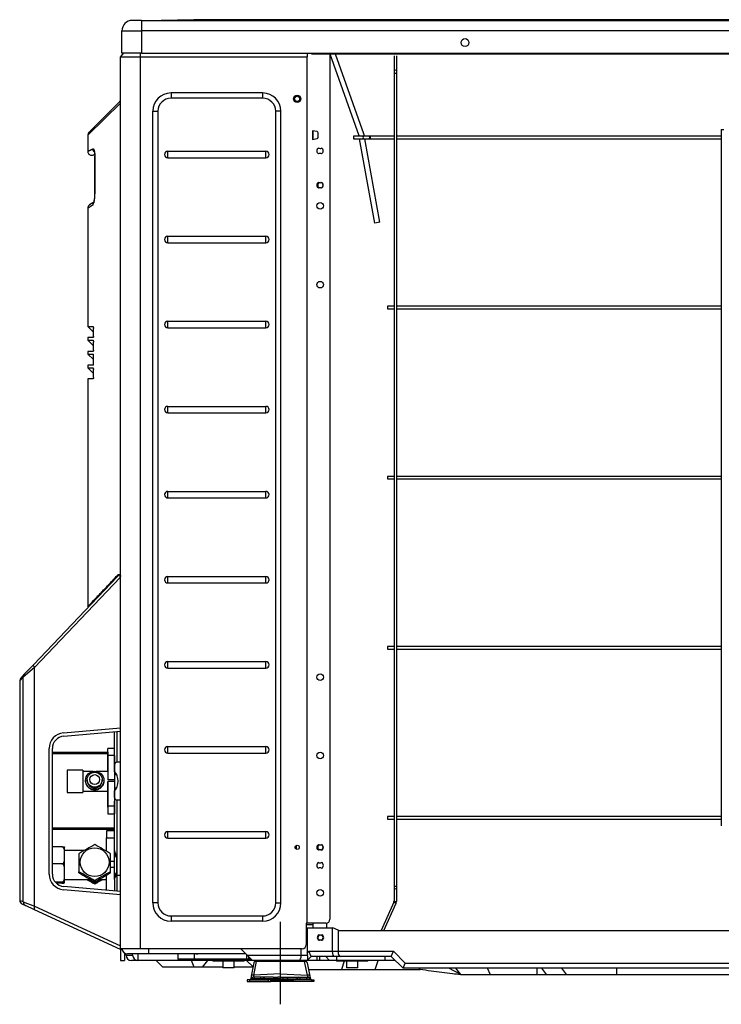
# Model space of a CAD drawing. Units: millimetres. Extents: x 2311 to 3227, y -664 to 88.
# Drawn here: x 2311 to 2847, y -664 to 88 of the extents above; entities that cross this region are included whole.
import ezdxf
from ezdxf.lldxf.tags import DXFTag

# ---------------------------------------------------------------- set-up
doc = ezdxf.new("R2010")
doc.units = ezdxf.units.MM
doc.layers.add('Default', color=7, linetype='Continuous')
doc.layers.add('DV4_Default', color=7, linetype='Continuous')
tags = doc.linetypes.add('CENTER2', pattern=[28.575, 19.05, -3.175, 3.175, -3.175]).pattern_tags.tags
tags[10:11] = [DXFTag(74, 4), DXFTag(75, 0), DXFTag(340, '0'), DXFTag(46, 0.0), DXFTag(50, 0.0), DXFTag(44, 0.0), DXFTag(45, 0.0)]
tags[8:9] = [DXFTag(74, 4), DXFTag(75, 0), DXFTag(340, '0'), DXFTag(46, 0.0), DXFTag(50, 0.0), DXFTag(44, 0.0), DXFTag(45, 0.0)]
tags[6:7] = [DXFTag(74, 4), DXFTag(75, 0), DXFTag(340, '0'), DXFTag(46, 0.0), DXFTag(50, 0.0), DXFTag(44, 0.0), DXFTag(45, 0.0)]
tags[4:5] = [DXFTag(74, 4), DXFTag(75, 0), DXFTag(340, '0'), DXFTag(46, 0.0), DXFTag(50, 0.0), DXFTag(44, 0.0), DXFTag(45, 0.0)]

# ---------------------------------------------------------------- blocks, each defined once
blk = doc.blocks.new('SEANNOT_GROUP11')
at = {"layer": 'Default', "color": 7, "linetype": 'CENTER2'}
blk.add_line((316.89, 140.266), (316.89, 146.563), dxfattribs=at)
blk = doc.blocks.new('SE3')
at = {"layer": 'DV4_Default', "color": 7, "linetype": 'Continuous'}
for p, q in [((306.27, 215.466), (305.57, 215.466)), ((306.27, 215.466), (385.69, 215.466)), ((306.27, 215.466), (306.27, 214.666)), ((310.27, 215.516), (307.77, 215.466)), ((310.77, 215.516), (308.27, 215.466)), ((310.77, 215.516), (310.27, 215.516)), ((381.19, 215.516), (310.77, 215.516)), ((304.77, 212.966), (304.77, 214.666)), ((304.77, 214.666), (306.27, 214.666)), ((385.69, 214.666), (306.27, 214.666)), ((306.27, 214.666), (306.27, 212.966)), ((304.86, 212.966), (304.66, 212.666)), ((306.27, 212.966), (304.77, 212.966)), ((306.16, 212.966), (306.16, 212.666)), ((306.27, 212.966), (319.24, 212.966)), ((318.92, 212.966), (318.92, 212.666)), ((319.24, 212.966), (381.18, 212.966)), ((319.24, 212.966), (319.24, 212.896)), ((304.66, 144.516), (304.66, 212.666)), ((304.66, 212.666), (306.16, 212.666)), ((306.16, 212.666), (306.16, 144.516)), ((306.16, 212.666), (318.92, 212.666)), ((318.92, 146.466), (318.92, 212.666)), ((319.24, 212.896), (381.18, 212.896)), ((320.66, 212.896), (320.66, 146.766)), ((320.66, 212.896), (322.864, 206.665)), ((323.241, 206.798), (321.092, 212.873)), ((325.559, 212.757), (325.559, 211.575)), ((325.759, 211.575), (325.759, 212.757)), ((325.559, 211.575), (325.559, 211.429)), ((325.759, 211.429), (325.759, 211.575)), ((325.559, 211.429), (325.759, 211.429)), ((325.559, 211.429), (325.56, 149.293)), ((325.76, 149.293), (325.759, 211.429)), ((304.616, 209.272), (302.247, 206.904)), ((315.52, 209.916), (308.52, 209.916)), ((308.52, 209.916), (308.52, 209.516)), ((315.52, 209.516), (308.52, 209.516)), ((315.52, 209.916), (315.52, 209.516)), ((302.16, 206.692), (304.653, 209.146)), ((307.12, 148.016), (307.12, 208.516)), ((307.12, 208.516), (307.52, 208.516)), ((307.52, 208.516), (307.52, 148.016)), ((316.52, 148.016), (316.52, 208.516)), ((316.92, 208.516), (316.52, 208.516)), ((316.92, 148.016), (316.92, 208.516)), ((319.34, 207.032), (319.34, 206.36)), ((319.689, 206.962), (319.34, 207.032)), ((319.374, 206.367), (319.374, 207.025)), ((350.559, 207.116), (350.759, 207.116)), ((350.559, 207.116), (350.56, 153.916)), ((302.16, 206.692), (302.16, 205.456)), ((319.34, 206.866), (319.374, 206.866)), ((319.374, 206.566), (319.34, 206.566)), ((319.34, 206.36), (319.689, 206.43)), ((319.77, 206.528), (319.77, 206.864)), ((322.459, 206.616), (322.459, 206.416)), ((322.559, 206.616), (322.459, 206.616)), ((322.459, 206.416), (322.559, 206.416)), ((323.131, 206.616), (322.559, 206.616)), ((322.559, 206.416), (323.131, 206.416)), ((324.088, 199.965), (322.919, 206.414)), ((323.632, 206.616), (323.131, 206.616)), ((323.131, 206.416), (323.632, 206.416)), ((324.482, 200.037), (323.325, 206.414)), ((323.723, 206.616), (323.632, 206.616)), ((323.632, 206.416), (323.723, 206.416)), ((323.723, 206.616), (323.723, 206.416)), ((325.559, 206.616), (323.723, 206.616)), ((323.723, 206.416), (325.559, 206.416)), ((350.559, 206.616), (325.759, 206.616)), ((325.759, 206.416), (350.559, 206.416)), ((308.27, 204.966), (308.27, 205.466)), ((308.27, 205.466), (315.77, 205.466)), ((315.77, 204.966), (315.77, 205.466)), ((302.596, 205.188), (302.681, 205.232)), ((302.686, 205.093), (302.686, 205.085)), ((302.686, 205.085), (302.686, 202.2)), ((302.698, 205.083), (302.686, 205.083)), ((302.698, 205.083), (302.698, 202.202)), ((308.27, 204.966), (315.77, 204.966)), ((302.698, 202.202), (302.686, 202.202)), ((302.686, 202.2), (302.686, 202.192)), ((302.16, 201.103), (302.16, 192.066)), ((302.67, 201.598), (302.296, 201.355)), ((324.482, 200.037), (324.088, 199.965)), ((308.27, 198.966), (315.77, 198.966)), ((308.27, 198.466), (308.27, 198.966)), ((315.77, 198.466), (315.77, 198.966)), ((308.27, 198.466), (315.77, 198.466)), ((325.059, 193.616), (325.059, 193.416)), ((325.559, 193.616), (325.059, 193.616)), ((325.059, 193.416), (325.559, 193.416)), ((350.559, 193.616), (325.759, 193.616)), ((325.759, 193.416), (350.559, 193.416)), ((302.16, 192.066), (302.569, 192.066)), ((302.16, 192.066), (302.589, 191.636)), ((302.589, 191.316), (302.589, 191.925)), ((308.27, 192.466), (315.77, 192.466)), ((308.27, 191.966), (308.27, 192.466)), ((308.27, 191.966), (315.77, 191.966)), ((315.77, 191.966), (315.77, 192.466)), ((302.568, 191.216), (302.16, 191.216)), ((302.16, 191.216), (302.16, 191.016)), ((302.16, 191.016), (302.569, 191.016)), ((302.16, 191.016), (302.589, 190.586)), ((302.589, 190.266), (302.589, 190.875)), ((302.568, 190.166), (302.16, 190.166)), ((302.16, 190.166), (302.16, 189.966)), ((302.16, 189.966), (302.589, 189.966)), ((302.16, 189.966), (302.589, 189.536)), ((302.589, 189.116), (302.589, 189.966)), ((302.589, 189.116), (302.16, 189.116)), ((302.16, 189.116), (302.16, 188.916)), ((302.16, 188.916), (302.569, 188.916)), ((302.16, 188.916), (302.589, 188.486)), ((302.573, 188.912), (302.569, 188.916)), ((302.589, 188.166), (302.589, 188.775)), ((302.568, 188.066), (302.16, 188.066)), ((302.16, 188.066), (302.16, 170.636)), ((308.27, 185.966), (315.77, 185.966)), ((308.27, 185.466), (308.27, 185.966)), ((315.77, 185.466), (315.77, 185.966)), ((308.27, 185.466), (315.77, 185.466)), ((325.059, 180.616), (325.059, 180.416)), ((325.559, 180.616), (325.059, 180.616)), ((350.559, 180.616), (325.759, 180.616)), ((325.059, 180.416), (325.559, 180.416)), ((325.759, 180.416), (350.559, 180.416)), ((308.27, 179.466), (315.77, 179.466)), ((308.27, 178.966), (308.27, 179.466)), ((315.77, 178.966), (315.77, 179.466)), ((308.27, 178.966), (315.77, 178.966)), ((298.007, 166.218), (304.403, 172.946)), ((304.645, 172.896), (298.1, 166.011)), ((304.66, 173.012), (304.645, 172.896)), ((308.27, 172.966), (315.77, 172.966)), ((308.27, 172.466), (308.27, 172.966)), ((308.27, 172.466), (315.77, 172.466)), ((315.77, 172.466), (315.77, 172.966)), ((325.06, 167.616), (325.06, 167.416)), ((325.56, 167.616), (325.06, 167.616)), ((325.06, 167.416), (325.56, 167.416)), ((350.56, 167.616), (325.76, 167.616)), ((325.76, 167.416), (350.56, 167.416)), ((308.27, 166.466), (315.77, 166.466)), ((308.27, 165.966), (308.27, 166.466)), ((315.77, 165.966), (315.77, 166.466)), ((298.1, 166.011), (297.229, 165.278)), ((297.31, 165.485), (298.007, 166.218)), ((298.1, 147.763), (298.1, 166.011)), ((308.27, 165.966), (315.77, 165.966)), ((297.229, 165.278), (296.96, 164.996)), ((296.96, 164.996), (296.96, 148.208)), ((297.31, 165.485), (297.042, 165.203)), ((297.229, 148.085), (297.229, 165.278)), ((300.305, 161.012), (304.66, 161.393)), ((300.327, 160.763), (304.66, 161.142)), ((304.19, 158.842), (304.19, 161.101)), ((304.391, 161.118), (304.391, 158.766)), ((299.21, 150.216), (299.21, 159.816)), ((299.46, 150.216), (299.46, 159.816)), ((303.69, 159.229), (303.69, 159.813)), ((303.69, 159.292), (303.69, 159.813)), ((304.19, 159.813), (303.69, 159.813)), ((303.69, 159.538), (303.69, 158.888)), ((304.19, 159.292), (304.19, 159.813)), ((308.27, 159.966), (315.77, 159.966)), ((308.27, 159.466), (308.27, 159.966)), ((315.77, 159.466), (315.77, 159.966)), ((303.69, 159.516), (299.46, 159.516)), ((303.69, 159.416), (299.46, 159.416)), ((303.69, 159.292), (303.69, 157.414)), ((304.19, 159.292), (303.69, 159.292)), ((303.69, 159.292), (303.69, 157.414)), ((304.19, 159.292), (303.69, 159.292)), ((303.69, 158.066), (303.69, 159.229)), ((304.19, 159.292), (304.19, 157.414)), ((304.19, 158.579), (304.19, 158.842)), ((308.27, 159.466), (315.77, 159.466)), ((300.59, 158.166), (300.59, 156.466)), ((300.59, 158.166), (300.59, 156.466)), ((301.79, 158.166), (300.59, 158.166)), ((301.79, 158.166), (301.79, 156.466)), ((301.79, 158.166), (301.79, 156.466)), ((302.576, 158.066), (301.79, 158.066)), ((303.69, 158.066), (302.803, 158.066)), ((303.69, 158.066), (303.69, 157.414)), ((303.69, 158.066), (303.69, 157.414)), ((304.19, 158.599), (304.19, 157.414)), ((304.19, 158.273), (304.19, 158.277)), ((304.19, 158.273), (304.19, 158.274)), ((304.19, 158.273), (304.19, 158.273)), ((304.213, 158.071), (304.213, 158.566)), ((304.66, 158.766), (304.386, 158.766)), ((301.99, 157.376), (301.99, 157.355)), ((302.115, 157.431), (302.115, 157.376)), ((303.265, 157.376), (303.265, 157.431)), ((303.39, 157.355), (303.39, 157.376)), ((304.19, 157.414), (303.69, 157.414)), ((304.19, 157.414), (303.69, 157.414)), ((303.69, 156.566), (303.69, 157.296)), ((303.69, 157.296), (303.69, 155.403)), ((304.19, 157.296), (303.69, 157.296)), ((303.69, 157.296), (303.69, 155.403)), ((304.19, 157.296), (303.69, 157.296)), ((304.368, 157.816), (304.19, 157.816)), ((304.368, 157.816), (304.19, 157.816)), ((304.19, 157.414), (304.19, 157.296)), ((304.19, 157.414), (304.19, 157.296)), ((304.19, 157.296), (304.19, 155.403)), ((304.19, 157.296), (304.19, 155.79)), ((304.35, 157.856), (304.35, 157.816)), ((301.79, 156.566), (303.69, 156.566)), ((303.69, 155.34), (303.69, 156.566)), ((304.19, 156.816), (304.368, 156.816)), ((304.19, 156.816), (304.368, 156.816)), ((304.213, 156.066), (304.213, 156.561)), ((304.35, 156.816), (304.35, 156.776)), ((300.59, 156.466), (301.79, 156.466)), ((301.79, 156.466), (301.79, 156.466)), ((304.19, 156.051), (304.19, 155.79)), ((304.19, 152.024), (304.19, 155.79)), ((304.66, 155.866), (304.386, 155.866)), ((304.391, 155.866), (304.391, 150.116)), ((303.69, 155.744), (303.69, 155.094)), ((303.69, 155.403), (303.69, 154.819)), ((304.19, 155.403), (303.69, 155.403)), ((303.69, 155.403), (303.69, 154.819)), ((304.19, 155.403), (303.69, 155.403)), ((304.19, 155.403), (304.19, 154.819)), ((303.69, 154.819), (304.19, 154.819)), ((304.19, 154.819), (304.19, 154.819)), ((325.06, 154.616), (325.06, 154.416)), ((325.56, 154.616), (325.06, 154.616)), ((325.06, 154.416), (325.56, 154.416)), ((350.56, 154.616), (325.76, 154.616)), ((325.76, 154.416), (350.56, 154.416)), ((304.19, 153.716), (299.46, 153.716)), ((304.19, 153.616), (299.46, 153.616)), ((303.59, 153.513), (303.59, 152.996)), ((304.19, 153.513), (303.59, 153.513)), ((303.59, 151.96), (303.59, 152.996)), ((303.59, 152.996), (304.19, 152.996)), ((308.27, 153.466), (315.77, 153.466)), ((308.27, 152.966), (308.27, 153.466)), ((308.27, 152.966), (315.77, 152.966)), ((315.77, 152.966), (315.77, 153.466)), ((300.19, 152.305), (299.46, 152.305)), ((300.39, 151.781), (300.39, 152.272)), ((301.883, 152.016), (300.39, 152.016)), ((304.19, 151.868), (304.19, 152.024)), ((304.19, 151.204), (304.19, 152.024)), ((318.094, 152.12), (318.094, 152.412)), ((300.39, 151.522), (300.39, 151.781)), ((300.39, 150.441), (300.39, 151.522)), ((301.49, 151.777), (301.49, 150.393)), ((303.89, 150.393), (303.89, 151.777)), ((304.29, 151.802), (304.29, 151.596)), ((304.39, 150.284), (304.39, 151.548)), ((300.19, 150.998), (299.46, 150.998)), ((303.89, 151.204), (304.19, 151.204)), ((303.89, 150.741), (304.19, 150.741)), ((304.19, 150.741), (304.19, 151.204)), ((304.19, 149.813), (304.19, 150.741)), ((300.39, 150.165), (300.39, 150.441)), ((300.39, 149.576), (300.39, 150.165)), ((300.39, 149.816), (302.353, 149.816)), ((301.49, 150.324), (301.49, 150.393)), ((302.066, 149.816), (302.323, 149.668)), ((302.184, 149.816), (302.323, 149.736)), ((303.026, 149.816), (303.59, 149.816)), ((303.056, 149.736), (303.195, 149.816)), ((303.056, 149.668), (303.313, 149.816)), ((303.59, 148.984), (303.59, 150.141)), ((303.89, 150.324), (303.89, 150.393)), ((304.19, 149.813), (304.19, 149.951)), ((304.19, 149.813), (304.19, 148.931)), ((304.29, 150.236), (304.29, 150.03)), ((304.391, 150.116), (304.352, 150.116)), ((304.391, 150.116), (304.391, 148.914)), ((304.66, 150.116), (304.391, 150.116)), ((300.19, 149.609), (299.679, 149.609)), ((300.19, 149.527), (299.755, 149.527)), ((304.66, 148.639), (300.305, 149.02)), ((304.66, 148.89), (300.327, 149.269)), ((300.39, 149.56), (300.39, 149.576)), ((302.69, 149.632), (302.69, 149.701)), ((302.69, 149.464), (302.69, 149.517)), ((325.56, 149.293), (325.76, 149.293)), ((325.56, 149.293), (325.56, 149.159)), ((325.56, 149.159), (325.56, 148.181)), ((325.76, 149.159), (325.76, 149.293)), ((325.76, 148.181), (325.76, 149.159)), ((297.229, 148.085), (296.96, 148.208)), ((297.134, 147.936), (297.402, 147.812)), ((297.229, 148.085), (298.1, 147.763)), ((298.099, 147.491), (297.402, 147.812)), ((304.66, 144.466), (298.099, 147.491)), ((298.1, 147.763), (304.66, 144.739)), ((307.52, 148.016), (307.12, 148.016)), ((316.52, 148.016), (316.92, 148.016)), ((325.532, 148.077), (324.564, 145.916)), ((324.783, 145.916), (325.715, 147.995)), ((325.532, 148.077), (325.715, 147.995)), ((308.52, 147.016), (315.52, 147.016)), ((308.52, 147.016), (308.52, 146.616)), ((315.52, 147.016), (315.52, 146.616)), ((315.52, 146.616), (308.52, 146.616)), ((318.92, 146.466), (318.85, 146.466)), ((318.85, 146.466), (318.85, 144.816)), ((318.85, 146.366), (319.374, 146.366)), ((318.878, 146.116), (318.85, 146.103)), ((318.878, 146.116), (318.92, 146.116)), ((320.36, 146.466), (318.92, 146.466)), ((318.92, 146.116), (318.92, 144.182)), ((318.92, 146.116), (320.84, 146.116)), ((319.374, 146.116), (319.374, 146.466)), ((320.434, 146.116), (320.434, 146.475)), ((320.84, 146.116), (320.84, 144.316)), ((320.84, 146.116), (320.881, 146.116)), ((321.29, 145.934), (320.881, 146.116)), ((321.29, 145.934), (321.29, 144.316)), ((321.331, 145.916), (321.29, 145.934)), ((321.331, 145.916), (381.56, 145.916)), ((304.66, 144.516), (304.66, 144.466)), ((306.16, 144.516), (304.66, 144.516)), ((304.76, 144.466), (304.76, 144.516)), ((318.55, 144.516), (306.16, 144.516)), ((306.79, 144.516), (306.79, 144.116)), ((313.848, 144.516), (314.348, 144.016)), ((318.47, 144.016), (318.47, 144.516)), ((304.66, 144.466), (304.66, 143.616)), ((304.66, 144.466), (304.76, 144.466)), ((304.793, 144.466), (304.76, 144.466)), ((304.96, 144.189), (304.96, 143.616)), ((305.09, 144.016), (305.09, 144.129)), ((305.09, 144.016), (305.59, 144.016)), ((306.79, 144.116), (305.19, 144.116)), ((305.59, 144.016), (305.59, 144.116)), ((305.99, 144.116), (305.99, 143.616)), ((314.248, 144.116), (306.79, 144.116)), ((309.041, 144.116), (309.041, 143.716)), ((310.288, 144.116), (310.288, 143.716)), ((310.465, 144.114), (310.532, 144.114)), ((314.286, 144.079), (314.286, 143.716)), ((314.748, 143.616), (314.348, 144.016)), ((314.348, 144.016), (318.47, 144.016)), ((314.45, 143.914), (314.45, 143.716)), ((318.47, 144.016), (318.942, 144.016)), ((318.92, 144.182), (319.054, 144.316)), ((319.22, 143.916), (318.942, 143.639)), ((319.054, 144.316), (320.84, 144.316)), ((319.22, 143.916), (319.054, 144.316)), ((321.005, 143.916), (319.22, 143.916)), ((319.678, 143.616), (319.678, 143.916)), ((319.878, 143.616), (319.878, 143.916)), ((320.637, 143.616), (320.337, 143.916)), ((320.84, 144.316), (321.29, 144.316)), ((321.455, 143.916), (321.005, 143.916)), ((321.178, 143.616), (321.178, 143.916)), ((321.29, 144.316), (325.514, 144.316)), ((325.348, 143.916), (321.455, 143.916)), ((324.89, 143.616), (324.89, 143.916)), ((325.348, 143.916), (325.514, 144.316)), ((326.248, 143.016), (325.348, 143.916)), ((325.514, 144.316), (326.414, 143.416)), ((304.66, 143.616), (304.96, 143.616)), ((305.99, 143.616), (305.49, 143.616)), ((313.29, 143.616), (305.99, 143.616)), ((307.398, 143.616), (307.898, 143.116)), ((310.287, 143.116), (307.898, 143.116)), ((310.288, 143.716), (309.041, 143.716)), ((310.287, 143.116), (310.09, 143.616)), ((310.934, 143.116), (310.287, 143.116)), ((314.286, 143.716), (310.288, 143.716)), ((310.934, 143.116), (311.334, 143.616)), ((312.468, 143.116), (310.934, 143.116)), ((311.703, 143.616), (311.703, 143.566)), ((314.103, 143.566), (311.703, 143.566)), ((312.468, 143.566), (312.468, 143.066)), ((313.338, 143.066), (312.468, 143.066)), ((313.29, 143.716), (313.29, 143.616)), ((314.748, 143.616), (313.29, 143.616)), ((313.338, 143.066), (313.338, 143.566)), ((314.788, 143.116), (313.338, 143.116)), ((314.103, 143.566), (314.103, 143.616)), ((314.45, 143.716), (314.286, 143.716)), ((314.298, 143.616), (314.79, 143.124)), ((314.648, 143.716), (314.45, 143.716)), ((314.856, 143.448), (314.647, 142.417)), ((318.304, 143.616), (314.748, 143.616)), ((314.843, 142.501), (315.052, 143.532)), ((314.857, 143.456), (314.856, 143.448)), ((315.052, 143.532), (315.053, 143.616)), ((318.728, 143.532), (315.052, 143.532)), ((318.92, 143.616), (318.304, 143.616)), ((318.728, 143.532), (318.726, 143.616)), ((318.937, 142.501), (318.728, 143.532)), ((318.942, 143.639), (318.92, 143.616)), ((319.678, 143.616), (318.92, 143.616)), ((318.922, 143.456), (318.924, 143.448)), ((318.924, 143.448), (319.133, 142.417)), ((319.878, 143.616), (319.678, 143.616)), ((320.637, 143.616), (319.878, 143.616)), ((321.178, 143.616), (320.637, 143.616)), ((321.158, 143.616), (321.158, 143.566)), ((323.558, 143.566), (321.158, 143.566)), ((324.89, 143.616), (321.178, 143.616)), ((321.751, 143.566), (321.557, 142.916)), ((321.923, 143.566), (321.923, 143.066)), ((322.793, 143.066), (321.923, 143.066)), ((322.793, 143.066), (322.793, 143.566)), ((323.558, 143.566), (323.558, 143.616)), ((324.104, 142.916), (324.351, 143.616)), ((325.648, 143.616), (324.89, 143.616)), ((326.248, 143.016), (326.414, 143.416)), ((370.631, 143.016), (326.248, 143.016)), ((326.414, 143.416), (370.465, 143.416)), ((327.532, 142.945), (327.477, 143.016)), ((327.532, 142.945), (327.478, 143.016)), ((330.658, 142.545), (329.736, 143.016)), ((330.654, 142.551), (330.288, 143.016)), ((332.925, 142.516), (332.695, 143.016)), ((336.487, 142.516), (336.487, 143.016)), ((337.239, 142.516), (336.852, 143.016)), ((338.76, 142.516), (338.381, 143.016)), ((342.588, 142.516), (342.588, 143.016)), ((314.647, 142.417), (314.606, 142.216)), ((314.896, 142.336), (314.794, 142.336)), ((316.89, 142.605), (314.843, 142.501)), ((314.896, 142.203), (314.896, 142.336)), ((315.39, 142.336), (314.896, 142.336)), ((315.39, 142.203), (315.39, 142.336)), ((315.49, 142.336), (315.39, 142.336)), ((316.33, 142.336), (315.49, 142.336)), ((316.89, 142.34), (316.689, 142.339)), ((316.689, 142.204), (316.689, 142.339)), ((316.89, 142.605), (318.937, 142.501)), ((316.89, 142.34), (316.89, 142.605)), ((316.89, 142.34), (317.091, 142.339)), ((316.89, 142.204), (316.89, 142.34)), ((317.09, 142.204), (317.091, 142.339)), ((317.449, 142.336), (318.29, 142.336)), ((318.29, 142.336), (318.39, 142.336)), ((318.39, 142.336), (318.884, 142.336)), ((318.39, 142.203), (318.39, 142.336)), ((318.884, 142.336), (318.986, 142.336)), ((318.884, 142.203), (318.884, 142.336)), ((319.032, 142.916), (321.557, 142.916)), ((319.133, 142.417), (319.173, 142.216)), ((321.557, 142.916), (324.104, 142.916)), ((324.104, 142.916), (327.553, 142.916)), ((327.527, 142.945), (327.553, 142.916)), ((327.532, 142.945), (327.527, 142.945)), ((327.556, 142.916), (327.553, 142.916)), ((330.625, 142.52), (330.633, 142.516)), ((330.681, 142.516), (330.633, 142.516)), ((330.699, 142.516), (330.654, 142.551)), ((330.658, 142.545), (330.654, 142.551)), ((330.681, 142.516), (330.658, 142.545)), ((330.699, 142.516), (330.681, 142.516)), ((332.925, 142.516), (330.699, 142.516)), ((336.487, 142.516), (332.925, 142.516)), ((337.239, 142.516), (336.487, 142.516)), ((338.76, 142.516), (337.239, 142.516)), ((342.588, 142.516), (338.76, 142.516)), ((369.725, 142.516), (342.588, 142.516)), ((314.54, 142.136), (314.34, 142.136)), ((314.34, 142.136), (314.34, 142.016)), ((314.34, 142.016), (314.54, 142.016)), ((314.54, 142.136), (315.94, 142.136)), ((314.54, 142.016), (314.54, 142.136)), ((314.54, 142.016), (315.94, 142.016)), ((314.896, 142.203), (314.605, 142.203)), ((315.39, 142.203), (314.896, 142.203)), ((314.896, 142.203), (314.896, 142.136)), ((315.678, 142.203), (315.39, 142.203)), ((315.39, 142.203), (315.39, 142.136)), ((316.386, 142.203), (315.678, 142.203)), ((316.14, 142.136), (315.94, 142.136)), ((315.94, 142.136), (315.94, 142.016)), ((315.94, 142.016), (316.14, 142.016)), ((316.14, 142.136), (317.64, 142.136)), ((316.14, 142.016), (316.14, 142.136)), ((317.64, 142.016), (316.14, 142.016)), ((316.89, 142.204), (316.689, 142.204)), ((316.89, 142.204), (317.09, 142.204)), ((316.89, 142.136), (316.89, 142.204)), ((317.393, 142.203), (318.101, 142.203)), ((317.64, 142.016), (317.64, 142.136)), ((317.64, 142.136), (317.84, 142.136)), ((317.84, 142.016), (317.64, 142.016)), ((319.24, 142.136), (317.84, 142.136)), ((317.84, 142.136), (317.84, 142.016)), ((319.24, 142.016), (317.84, 142.016)), ((318.101, 142.203), (318.39, 142.203)), ((318.39, 142.203), (318.884, 142.203)), ((318.39, 142.203), (318.39, 142.136)), ((318.884, 142.203), (319.174, 142.203)), ((318.884, 142.203), (318.884, 142.136)), ((319.24, 142.016), (319.24, 142.136)), ((319.24, 142.136), (319.44, 142.136)), ((319.44, 142.016), (319.24, 142.016)), ((319.44, 142.136), (319.44, 142.016))]:
    blk.add_line(p, q, dxfattribs=at)
for centre, radius in [((330.98, 213.766), 0.3), ((318.16, 209.466), 0.278), ((318.16, 209.466), 0.208), ((318.16, 209.466), 0.2), ((319.91, 201.286), 0.25), ((319.91, 195.266), 0.25), ((319.91, 165.266), 0.25), ((319.91, 159.286), 0.25), ((318.16, 152.266), 0.16), ((319.91, 148.786), 0.25)]:
    blk.add_circle(centre, radius, dxfattribs=at)
for centre, radius, start, end in [((305.57, 214.666), 0.8, 90, 180), ((308.52, 208.516), 1.4, 90, 180), ((308.52, 208.516), 1, 90, 180), ((315.52, 208.516), 1.4, 0, 90), ((315.52, 208.516), 1, 0, 90), ((319.67, 206.864), 0.1, 0, 78.69007), ((302.46, 206.692), 0.3, 135, 175.11924), ((319.67, 206.528), 0.1, 281.30993, 0), ((322.559, 206.516), 0.1, 90.00043, 270.00043), ((322.157, 206.414), 0.75, 15.46601, 19.47884), ((322.157, 206.414), 1.15, 10.01541, 19.47884), ((308.27, 205.216), 0.25, 90, 270), ((315.77, 205.216), 0.25, 270, 90), ((319.901, 205.486), 0.25, 117.31859, 242.74595), ((319.909, 205.926), 0.25, 240.6369, 297.31859), ((319.901, 205.486), 0.25, 299.42317, 60.6369), ((319.91, 205.046), 0.25, 62.74595, 119.42317), ((319.901, 202.866), 0.25, 117.31859, 242.74595), ((319.934, 202.866), 0.2, 106.45485, 253.73649), ((319.91, 203.306), 0.25, 240.51096, 297.31859), ((319.91, 202.426), 0.25, 62.74595, 119.42317), ((319.934, 202.866), 0.2, 279.8954, 0), ((319.934, 202.866), 0.2, 0, 79.91718), ((319.901, 202.866), 0.25, 299.42317, 60.51096), ((300.902, 202.091), 1.799, 335.53783, 3.52449), ((546.414, -180.687), 453.237, 122.55252, 122.60953), ((308.27, 198.716), 0.25, 90, 270), ((315.77, 198.716), 0.25, 270, 90), ((308.27, 192.216), 0.25, 90, 270), ((315.77, 192.216), 0.25, 270, 90), ((308.27, 185.716), 0.25, 90, 270), ((315.77, 185.716), 0.25, 270, 90), ((308.27, 179.216), 0.25, 90, 270), ((315.77, 179.216), 0.25, 270, 90), ((308.27, 172.716), 0.25, 90, 270), ((315.77, 172.716), 0.25, 270, 90), ((308.27, 166.216), 0.25, 90, 270), ((315.77, 166.216), 0.25, 270, 90), ((297.26, 164.996), 0.3, 136.45022, 177.13056), ((300.41, 159.816), 1.2, 95, 180), ((300.41, 159.816), 0.95, 95, 180), ((308.27, 159.716), 0.25, 90, 270), ((315.77, 159.716), 0.25, 270, 90), ((308.27, 153.216), 0.25, 90, 270), ((315.77, 153.216), 0.25, 270, 90), ((310.856, 136.918), 17.565, 117.70621, 122.22576), ((294.523, 136.918), 17.565, 57.77421, 62.29382), ((319.91, 152.266), 0.25, 121.28493, 241.64236), ((319.934, 152.266), 0.2, 113.46578, 253.73649), ((319.91, 152.693), 0.25, 238.71507, 301.28493), ((319.91, 151.826), 0.25, 61.64236, 118.35764), ((319.934, 152.266), 0.2, 279.8954, 0), ((319.934, 152.266), 0.2, 0, 73.09123), ((319.91, 152.266), 0.25, 298.35764, 58.71507), ((304.517, 151.832), 0.328, 181.68177, 226.02676), ((304.037, 151.556), 0.353, 358.71602, 44.22831), ((304.046, 151.354), 0.343, 359.84522, 44.87359), ((319.91, 150.886), 0.25, 118.35764, 241.64236), ((319.91, 151.326), 0.25, 241.64236, 298.35764), ((319.91, 150.446), 0.25, 61.64236, 118.35764), ((319.91, 150.886), 0.25, 298.35764, 61.64236), ((300.41, 150.216), 1.2, 180, 265), ((300.41, 150.216), 0.95, 180, 265), ((293.322, 134.841), 17.566, 57.7744, 62.29362), ((313.257, 169.344), 22.366, 238.25512, 241.80422), ((312.056, 134.842), 17.564, 117.70618, 122.2258), ((292.126, 169.336), 22.357, 298.19505, 301.74555), ((304.519, 149.999), 0.33, 134.13021, 178.16127), ((304.488, 149.807), 0.299, 131.68297, 178.97378), ((304.046, 150.478), 0.343, 315.12638, 0.15481), ((304.082, 150.246), 0.299, 313.89862, 334.24562), ((304.01, 150.282), 0.38, 334.18497, 0.40891), ((299.772, 145.054), 5.332, 56.82572, 61.41836), ((305.087, 154.213), 5.32, 238.69306, 243.212), ((305.672, 144.945), 5.459, 118.63502, 123.1209), ((300.419, 153.984), 5.058, 296.67071, 301.42393), ((297.26, 148.208), 0.3, 182.91433, 245.24846), ((308.52, 148.016), 1.4, 180, 270), ((308.52, 148.016), 1, 180, 270), ((315.52, 148.016), 1.4, 270, 0), ((315.52, 148.016), 1, 270, 0), ((325.283, 148.198), 0.277, 334.14723, 356.62937), ((325.28, 148.198), 0.48, 334.98052, 358.0116), ((320.36, 146.766), 0.3, 270, 0), ((319.94, 145.366), 0.25, 118.35764, 241.64236), ((319.934, 145.366), 0.2, 102.80882, 257.19118), ((319.94, 145.806), 0.25, 241.64236, 298.35764), ((319.934, 145.366), 0.2, 0, 75.75287), ((319.934, 145.366), 0.2, 284.24713, 0), ((319.94, 145.366), 0.25, 298.35764, 61.64236), ((305.19, 144.516), 0.4, 180, 270), ((318.55, 144.816), 0.3, 270, 0), ((319.94, 144.926), 0.25, 61.64236, 118.35764), ((305.49, 144.016), 0.4, 180, 270), ((305.99, 144.016), 0.4, 180, 270), ((310.465, 144.514), 0.4, 264.41993, 270), ((310.532, 144.514), 0.4, 270, 275.58007), ((315.053, 143.416), 0.2, 90, 168.54125), ((318.726, 143.416), 0.2, 11.45875, 90), ((239.534, 64.172), 118.101, 41.8354, 41.88196), ((314.794, 142.136), 0.2, 90, 160.52878), ((315.821, 142.12), 1.05, 158.73521, 168.11748), ((315.49, 142.136), 0.2, 19.47122, 90), ((316.168, 187.293), 44.957, 270.20581, 270.66289), ((317.611, 187.293), 44.957, 269.33711, 269.79419), ((318.29, 142.136), 0.2, 90, 160.52878), ((317.958, 142.12), 1.05, 11.88249, 21.26477), ((318.986, 142.136), 0.2, 19.47122, 90), ((314.508, 142.236), 0.1, 270, 348.54125), ((314.511, 142.236), 0.1, 270, 340.52878), ((315.772, 142.236), 0.1, 199.47122, 270), ((318.007, 142.236), 0.1, 270, 340.52878), ((319.271, 142.236), 0.1, 191.45875, 270), ((319.268, 142.236), 0.1, 199.47122, 270)]:
    blk.add_arc(centre, radius, start, end, dxfattribs=at)
for centre, major_axis, ratio, start_param, end_param in [((325.659, 211.575), (-0.1, 0), 0.732793, 3.141593, 6.283185), ((323.131, 206.516), (0, 0.1), 0.905482, 3.141593, 6.283185), ((323.632, 206.516), (0, 0.1), 0.905482, 3.141593, 6.283185), ((302.827, 205.643), (0.136, -0.267), 0.975194, 4.251236, 5.241069), ((302.834, 201.346), (-0.163, 0.252), 0.971661, 0, 1.007891), ((304.294, 173.05), (0.109, -0.103), 0.786625, 0, 0.879517), ((298.224, 166.011), (-0.217, 0.207), 0.298862, 0, 1.266193), ((297.527, 165.278), (-0.217, 0.207), 0.98875, 0, 0.765738), ((304.386, 158.566), (0, 0.2), 0.866025, 0, 1.570796), ((303.52, 157.316), (0, 1.1), 0.866025, 3.955933, 5.468845), ((302.69, 157.376), (-0.575, 0), 0.99863, 0, 3.141593), ((302.69, 157.376), (-0.575, 0), 0.99863, 0, 3.141593), ((304.386, 156.066), (0, 0.2), 0.866025, 1.570796, 3.141593), ((304.59, 152.024), (-0.4, 0), 0.8391, 0, 0.722734), ((302.69, 150.793), (-1.12, 0), 0.99863, 1.237256, 1.44032), ((302.69, 150.793), (-1.12, 0), 0.99863, 1.659384, 1.904337), ((325.66, 149.159), (0.1, 0), 0.672673, 3.141593, 6.283185), ((297.527, 148.085), (0.126, 0.272), 0.993478, 2.00031, 3.141593), ((298.224, 147.763), (0.126, 0.272), 0.381558, 1.744928, 3.141593), ((325.66, 148.181), (0.1, 0), 0.672673, 3.141593, 6.283185), ((318.304, 144.016), (0, -0.4), 0.414214, 0, 1.570796), ((319.32, 144.582), (-0.283, -0.683), 0.414213, -0.785398, -0.445561), ((318.754, 144.016), (0.163, -0.394), 0.414214, 0.169919, 1.400878), ((321.005, 144.316), (0, -0.4), 0.414214, 4.712389, 6.283185), ((321.455, 144.316), (0, -0.4), 0.414214, 4.712389, 6.283185), ((315.052, 143.408), (-0.196, 0.04), 0.607937, 4.835001, 6.283185), ((318.728, 143.408), (0.196, 0.04), 0.607937, 0, 1.448184), ((314.843, 142.378), (-0.196, 0.04), 0.607937, 4.835001, 6.283185), ((316.33, 142.136), (0, -0.2), 0.299744, 1.910633, 3.141593), ((317.449, 142.136), (0, -0.2), 0.299744, 3.141593, 4.372552), ((318.937, 142.378), (0.196, 0.04), 0.607937, 0, 1.448184), ((316.415, 142.236), (0, 0.1), 0.299744, 1.910633, 3.141593), ((316.689, 142.236), (0, 0.1), 0.0018, 3.141593, 4.385003), ((317.09, 142.236), (0, 0.1), 0.0018, 1.898183, 3.141593), ((317.365, 142.236), (0, 0.1), 0.299744, 3.141593, 4.372552)]:
    blk.add_ellipse(centre, major_axis=major_axis, ratio=ratio, start_param=start_param, end_param=end_param, dxfattribs=at)
for centre, major_axis in [((302.69, 157.376), (-0.7, 0)), ((302.69, 157.376), (-0.7, 0)), ((302.69, 157.431), (-0.575, 0)), ((302.69, 157.431), (-0.575, 0)), ((302.69, 157.442), (-0.375, 0)), ((302.69, 157.442), (-0.375, 0)), ((302.69, 151.125), (1.1, 0))]:
    blk.add_ellipse(centre, major_axis=major_axis, ratio=0.99863, dxfattribs=at)
blk.add_rational_spline([(304.616, 209.272), (304.66, 209.316), (304.66, 209.378)], [1, 0.923879532511, 1], degree=2, dxfattribs=at)
for points, knots in [([(304.653, 209.146), (304.653, 209.15), (304.653, 209.159), (304.653, 209.171), (304.652, 209.183), (304.652, 209.194), (304.652, 209.205), (304.651, 209.215), (304.651, 209.224), (304.65, 209.233), (304.649, 209.241), (304.649, 209.248), (304.648, 209.254), (304.647, 209.26), (304.645, 209.265), (304.644, 209.269), (304.642, 209.275), (304.637, 209.279), (304.631, 209.281), (304.623, 209.279), (304.618, 209.274), (304.616, 209.272)], [0, 0, 0, 0, 0.034938, 0.068585, 0.101123, 0.132752, 0.163691, 0.194172, 0.224437, 0.254733, 0.285305, 0.316392, 0.348219, 0.380997, 0.414916, 0.450148, 0.486846, 0.580511, 0.696885, 0.836618, 1, 1, 1, 1]), ([(302.16, 205.456), (302.16, 205.456), (302.161, 205.456), (302.166, 205.459), (302.174, 205.463), (302.186, 205.469), (302.201, 205.476), (302.219, 205.485), (302.24, 205.496), (302.265, 205.509), (302.294, 205.523), (302.325, 205.539), (302.36, 205.556), (302.398, 205.575), (302.44, 205.596), (302.484, 205.618), (302.517, 205.635), (302.533, 205.643)], [0, 0, 0, 0, 0.066349, 0.132731, 0.199149, 0.265605, 0.332103, 0.398645, 0.465234, 0.531874, 0.598566, 0.665315, 0.732122, 0.798992, 0.865926, 0.932928, 1, 1, 1, 1]), ([(302.16, 205.456), (302.161, 205.434), (302.163, 205.394), (302.185, 205.328), (302.225, 205.264), (302.284, 205.208), (302.359, 205.169), (302.442, 205.152), (302.525, 205.159), (302.57, 205.177), (302.596, 205.188)], [0, 0, 0, 0, 0.097974, 0.209109, 0.332598, 0.4659, 0.604679, 0.743418, 0.876621, 1, 1, 1, 1]), ([(302.533, 205.643), (302.536, 205.644), (302.54, 205.646), (302.547, 205.648), (302.554, 205.648), (302.56, 205.648), (302.567, 205.646), (302.573, 205.644), (302.58, 205.64), (302.586, 205.635), (302.592, 205.629), (302.599, 205.621), (302.605, 205.613), (302.611, 205.603), (302.616, 205.593), (302.622, 205.581), (302.628, 205.568), (302.633, 205.554), (302.639, 205.539), (302.651, 205.502), (302.668, 205.435), (302.681, 205.348), (302.688, 205.283), (302.692, 205.244), (302.694, 205.205), (302.696, 205.165), (302.698, 205.124), (302.698, 205.097), (302.698, 205.083)], [0, 0, 0, 0, 0.032595, 0.064512, 0.095783, 0.126445, 0.156535, 0.186093, 0.215159, 0.24378, 0.271999, 0.299867, 0.327432, 0.354746, 0.381862, 0.408835, 0.435719, 0.46257, 0.489445, 0.516398, 0.643117, 0.768076, 0.807597, 0.84645, 0.88487, 0.923103, 0.961397, 1, 1, 1, 1]), ([(302.672, 205.409), (302.671, 205.408), (302.67, 205.401), (302.675, 205.361), (302.683, 205.276), (302.688, 205.174), (302.687, 205.118), (302.687, 205.083)], [0, 0, 0, 0, 0.081572, 0.322561, 0.631209, 0.808926, 1, 1, 1, 1]), ([(302.687, 202.202), (302.686, 202.126), (302.684, 202.007), (302.666, 201.809), (302.643, 201.657), (302.628, 201.582), (302.628, 201.569), (302.63, 201.568)], [0, 0, 0, 0, 0.22998, 0.4203, 0.71636, 0.933368, 1, 1, 1, 1]), ([(302.296, 201.355), (302.275, 201.339), (302.238, 201.31), (302.193, 201.248), (302.165, 201.176), (302.161, 201.13), (302.16, 201.103)], [0, 0, 0, 0, 0.246094, 0.5, 0.753906, 1, 1, 1, 1]), ([(302.569, 192.066), (302.572, 192.066), (302.575, 192.06), (302.581, 192.042), (302.583, 192.03), (302.586, 192.002), (302.587, 191.988), (302.589, 191.957), (302.589, 191.941), (302.589, 191.925)], [0, 0, 0, 0, 0.25, 0.25, 0.5, 0.5, 0.75, 0.75, 1, 1, 1, 1]), ([(302.589, 191.316), (302.589, 191.303), (302.589, 191.29), (302.587, 191.266), (302.585, 191.255), (302.579, 191.227), (302.574, 191.216), (302.568, 191.216)], [0, 0, 0, 0, 0.25, 0.25, 0.5, 0.5, 1, 1, 1, 1]), ([(302.569, 191.016), (302.572, 191.016), (302.575, 191.01), (302.581, 190.992), (302.583, 190.98), (302.586, 190.952), (302.587, 190.938), (302.589, 190.907), (302.589, 190.891), (302.589, 190.875)], [0, 0, 0, 0, 0.25, 0.25, 0.5, 0.5, 0.75, 0.75, 1, 1, 1, 1]), ([(302.589, 190.266), (302.589, 190.253), (302.589, 190.24), (302.587, 190.216), (302.585, 190.205), (302.579, 190.177), (302.574, 190.166), (302.568, 190.166)], [0, 0, 0, 0, 0.25, 0.25, 0.5, 0.5, 1, 1, 1, 1]), ([(302.568, 189.116), (302.571, 189.116), (302.574, 189.119), (302.579, 189.129), (302.581, 189.136), (302.587, 189.164), (302.589, 189.19), (302.589, 189.216)], [0, 0, 0, 0, 0.25, 0.25, 0.5, 0.5, 1, 1, 1, 1]), ([(302.569, 188.916), (302.572, 188.916), (302.575, 188.91), (302.581, 188.892), (302.583, 188.88), (302.586, 188.852), (302.587, 188.838), (302.589, 188.807), (302.589, 188.791), (302.589, 188.775)], [0, 0, 0, 0, 0.25, 0.25, 0.5, 0.5, 0.75, 0.75, 1, 1, 1, 1]), ([(302.589, 188.166), (302.589, 188.153), (302.589, 188.14), (302.587, 188.116), (302.585, 188.105), (302.579, 188.077), (302.574, 188.066), (302.568, 188.066)], [0, 0, 0, 0, 0.25, 0.25, 0.5, 0.5, 1, 1, 1, 1]), ([(304.426, 173.05), (304.43, 173.054), (304.438, 173.062), (304.451, 173.074), (304.463, 173.084), (304.475, 173.093), (304.487, 173.101), (304.499, 173.108), (304.511, 173.113), (304.523, 173.118), (304.535, 173.121), (304.554, 173.125), (304.58, 173.124), (304.607, 173.111), (304.625, 173.094), (304.636, 173.078), (304.645, 173.059), (304.654, 173.037), (304.658, 173.02), (304.66, 173.012)], [0, 0, 0, 0, 0.053962, 0.106608, 0.157999, 0.208202, 0.257286, 0.305329, 0.352411, 0.398618, 0.444041, 0.488776, 0.623672, 0.742831, 0.796118, 0.847184, 0.897297, 0.947799, 1, 1, 1, 1]), ([(302.16, 170.646), (302.16, 170.646), (302.258, 170.751), (302.595, 171.108), (302.935, 171.468), (303.17, 171.718), (303.437, 172), (303.735, 172.317), (304.063, 172.665), (304.304, 172.92), (304.426, 173.05)], [0, 0, 0, 0, 0.239774, 0.484835, 0.566819, 0.650203, 0.735106, 0.821638, 0.909903, 1, 1, 1, 1]), ([(304.645, 172.896), (304.645, 172.914), (304.644, 172.947), (304.639, 172.991), (304.627, 173.033), (304.6, 173.065), (304.562, 173.065), (304.521, 173.047), (304.483, 173.021), (304.442, 172.986), (304.417, 172.96), (304.403, 172.946)], [0, 0, 0, 0, 0.096382, 0.177207, 0.245824, 0.355109, 0.484009, 0.596855, 0.73914, 0.853135, 1, 1, 1, 1]), ([(304.25, 158.692), (304.247, 158.696), (304.243, 158.7), (304.224, 158.727), (304.211, 158.751), (304.198, 158.787), (304.195, 158.8), (304.192, 158.818), (304.191, 158.824), (304.19, 158.833), (304.19, 158.836), (304.19, 158.841), (304.19, 158.844), (304.19, 158.842)], [0, 0, 0, 0, 0.082728, 0.082728, 0.541364, 0.541364, 0.770682, 0.770682, 0.885341, 0.885341, 0.942671, 0.942671, 1, 1, 1, 1]), ([(302.69, 156.631), (302.638, 156.631), (302.589, 156.638), (302.498, 156.659), (302.457, 156.674), (302.339, 156.728), (302.27, 156.776), (302.145, 156.9), (302.091, 156.976), (302.013, 157.153), (301.99, 157.254), (301.99, 157.355), (301.99, 157.356), (301.99, 157.356)], [0, 0, 0, 0, 0.124961, 0.124961, 0.249922, 0.249922, 0.499844, 0.499844, 0.749766, 0.749766, 0.999688, 0.999688, 1, 1, 1, 1]), ([(302.69, 156.631), (302.638, 156.631), (302.589, 156.638), (302.498, 156.659), (302.457, 156.674), (302.339, 156.728), (302.27, 156.776), (302.145, 156.9), (302.091, 156.976), (302.013, 157.153), (301.99, 157.254), (301.99, 157.355), (301.99, 157.356), (301.99, 157.356)], [0, 0, 0, 0, 0.124962, 0.124962, 0.249925, 0.249925, 0.499849, 0.499849, 0.749774, 0.749774, 0.999699, 0.999699, 1, 1, 1, 1]), ([(303.39, 157.355), (303.39, 157.253), (303.366, 157.152), (303.288, 156.975), (303.234, 156.9), (303.109, 156.776), (303.04, 156.728), (302.923, 156.674), (302.881, 156.659), (302.791, 156.638), (302.741, 156.631), (302.69, 156.631)], [0, 0, 0, 0, 0.249928, 0.249928, 0.499952, 0.499952, 0.749976, 0.749976, 0.874988, 0.874988, 1, 1, 1, 1]), ([(303.39, 157.355), (303.39, 157.253), (303.366, 157.152), (303.288, 156.975), (303.234, 156.9), (303.109, 156.776), (303.04, 156.728), (302.923, 156.674), (302.881, 156.659), (302.791, 156.638), (302.741, 156.631), (302.69, 156.631)], [0, 0, 0, 0, 0.249936, 0.249936, 0.499957, 0.499957, 0.749979, 0.749979, 0.874989, 0.874989, 1, 1, 1, 1]), ([(304.25, 155.941), (304.247, 155.937), (304.244, 155.933), (304.224, 155.905), (304.211, 155.881), (304.198, 155.845), (304.195, 155.832), (304.192, 155.814), (304.191, 155.808), (304.19, 155.799), (304.19, 155.796), (304.19, 155.791), (304.19, 155.788), (304.19, 155.79)], [0, 0, 0, 0, 0.086031, 0.086031, 0.543015, 0.543015, 0.771508, 0.771508, 0.885754, 0.885754, 0.942877, 0.942877, 1, 1, 1, 1]), ([(300.39, 151.781), (300.39, 151.83), (300.389, 151.88), (300.385, 151.978), (300.381, 152.028), (300.367, 152.1), (300.361, 152.125), (300.345, 152.172), (300.335, 152.195), (300.308, 152.239), (300.291, 152.26), (300.258, 152.285), (300.246, 152.292), (300.219, 152.302), (300.205, 152.305), (300.19, 152.305)], [0, 0, 0, 0, 0.25, 0.25, 0.5, 0.5, 0.625, 0.625, 0.75, 0.75, 0.875, 0.875, 0.9375, 0.9375, 1, 1, 1, 1]), ([(300.19, 152.305), (300.205, 152.305), (300.219, 152.305), (300.246, 152.304), (300.259, 152.304), (300.292, 152.302), (300.309, 152.301), (300.335, 152.298), (300.345, 152.297), (300.361, 152.294), (300.367, 152.292), (300.381, 152.288), (300.385, 152.285), (300.389, 152.278), (300.39, 152.275), (300.39, 152.272)], [0, 0, 0, 0, 0.0625, 0.0625, 0.125, 0.125, 0.25, 0.25, 0.375, 0.375, 0.5, 0.5, 0.75, 0.75, 1, 1, 1, 1]), ([(300.19, 150.998), (300.205, 150.998), (300.219, 151.001), (300.246, 151.011), (300.259, 151.018), (300.292, 151.043), (300.309, 151.064), (300.335, 151.108), (300.345, 151.132), (300.361, 151.179), (300.367, 151.203), (300.381, 151.276), (300.385, 151.325), (300.389, 151.423), (300.39, 151.472), (300.39, 151.522)], [0, 0, 0, 0, 0.0625, 0.0625, 0.125, 0.125, 0.25, 0.25, 0.375, 0.375, 0.5, 0.5, 0.75, 0.75, 1, 1, 1, 1]), ([(300.39, 150.441), (300.39, 150.494), (300.389, 150.546), (300.385, 150.651), (300.381, 150.703), (300.367, 150.78), (300.361, 150.806), (300.345, 150.856), (300.335, 150.881), (300.308, 150.928), (300.291, 150.95), (300.258, 150.976), (300.246, 150.984), (300.219, 150.995), (300.205, 150.998), (300.19, 150.998)], [0, 0, 0, 0, 0.25, 0.25, 0.5, 0.5, 0.625, 0.625, 0.75, 0.75, 0.875, 0.875, 0.9375, 0.9375, 1, 1, 1, 1]), ([(300.19, 149.609), (300.205, 149.609), (300.219, 149.612), (300.246, 149.623), (300.259, 149.63), (300.292, 149.657), (300.309, 149.679), (300.335, 149.726), (300.345, 149.751), (300.361, 149.802), (300.367, 149.827), (300.381, 149.904), (300.385, 149.956), (300.389, 150.061), (300.39, 150.113), (300.39, 150.165)], [0, 0, 0, 0, 0.0625, 0.0625, 0.125, 0.125, 0.25, 0.25, 0.375, 0.375, 0.5, 0.5, 0.75, 0.75, 1, 1, 1, 1]), ([(300.39, 149.576), (300.39, 149.579), (300.389, 149.582), (300.385, 149.588), (300.381, 149.591), (300.367, 149.596), (300.361, 149.597), (300.345, 149.6), (300.335, 149.602), (300.308, 149.605), (300.291, 149.606), (300.258, 149.607), (300.246, 149.608), (300.219, 149.609), (300.205, 149.609), (300.19, 149.609)], [0, 0, 0, 0, 0.25, 0.25, 0.5, 0.5, 0.625, 0.625, 0.75, 0.75, 0.875, 0.875, 0.9375, 0.9375, 1, 1, 1, 1]), ([(300.19, 149.527), (300.205, 149.527), (300.219, 149.527), (300.246, 149.528), (300.259, 149.528), (300.292, 149.53), (300.309, 149.531), (300.335, 149.534), (300.345, 149.536), (300.361, 149.538), (300.367, 149.54), (300.381, 149.544), (300.385, 149.548), (300.389, 149.554), (300.39, 149.557), (300.39, 149.56)], [0, 0, 0, 0, 0.0625, 0.0625, 0.125, 0.125, 0.25, 0.25, 0.375, 0.375, 0.5, 0.5, 0.75, 0.75, 1, 1, 1, 1]), ([(330.625, 142.52), (330.428, 142.546), (330.231, 142.571), (330.035, 142.596), (329.759, 142.632), (329.484, 142.668), (329.208, 142.703), (328.933, 142.739), (328.657, 142.774), (328.382, 142.81), (328.107, 142.845), (327.831, 142.881), (327.556, 142.916), (327.556, 142.916), (327.556, 142.916), (327.556, 142.916)], [0, 0, 0, 0, 0.192203, 0.192203, 0.192203, 0.461468, 0.461468, 0.461468, 0.730733, 0.730733, 0.730733, 0.999999, 0.999999, 0.999999, 1, 1, 1, 1]), ([(316.689, 142.204), (316.638, 142.204), (316.587, 142.204), (316.486, 142.203), (316.435, 142.203), (316.386, 142.203)], [0, 0, 0, 0, 0.5, 0.5, 1, 1, 1, 1]), ([(317.09, 142.204), (317.141, 142.204), (317.192, 142.204), (317.294, 142.203), (317.344, 142.203), (317.393, 142.203)], [0, 0, 0, 0, 0.5, 0.5, 1, 1, 1, 1])]:
    blk.add_open_spline(points, degree=3, knots=knots, dxfattribs=at)

msp = doc.modelspace()

# ---------------------------------------------------------------- block references
at = {"layer": 'Default', "xscale": 9.999999920200002, "yscale": 9.999999920200002, "zscale": 9.999999920200002}
for name in ['SE3', 'SEANNOT_GROUP11']:
    msp.add_blockref(name, (-658.2, -2066.94), dxfattribs=at)

doc.saveas('drawing.dxf')
